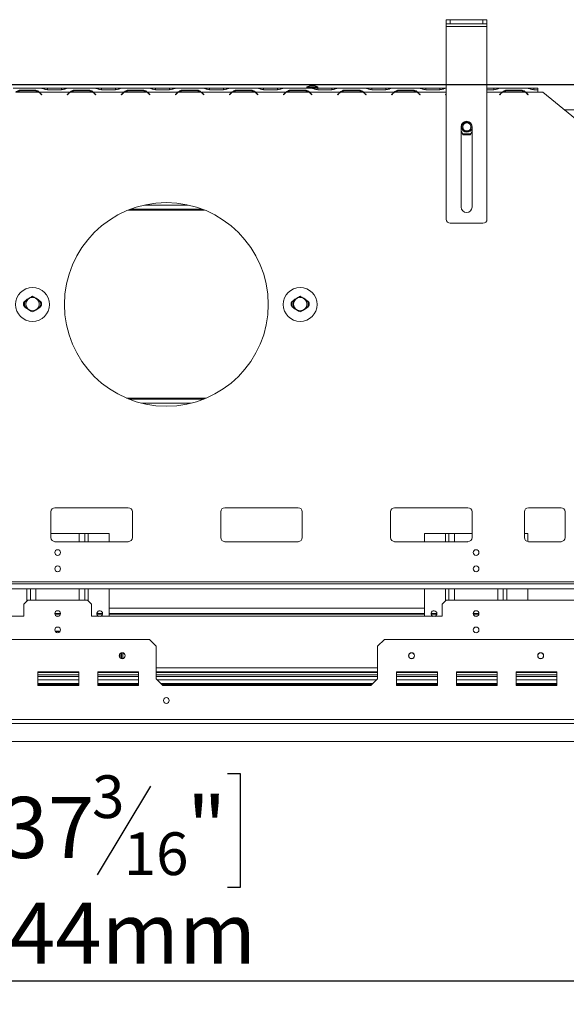
# Model space of a CAD drawing. Units: millimetres. Extents: x 4 to 271, y 3 to 206.
# Drawn here: x 107 to 131, y 32 to 75 of the extents above; entities that cross this region are included whole.
import ezdxf

# ---------------------------------------------------------------- set-up
doc = ezdxf.new("R2010")
doc.units = ezdxf.units.MM
doc.layers.add('FORMAT', color=7, linetype='Continuous')
doc.styles.add('SLDTEXTSTYLE1', font='TXT', dxfattribs={"width": 0.75})
doc.dimstyles.new('SLDDIMSTYLE0', dxfattribs={"dimtxt": 2.645833, "dimasz": 1.3, "dimexe": 0, "dimexo": 0.0625, "dimgap": 0.661458, "dimtad": 1, "dimdec": 0, "dimlfac": 17, "dimrnd": 1e-09, "dimzin": 12, "dimdsep": 46, "dimtxsty": 'SLDTEXTSTYLE1', "dimsah": 1, "dimcen": 0.09, "dimadec": 0, "dimazin": 3, "dimtfac": 1, "dimtdec": 0, "dimtofl": 0, "dimtmove": 0, "dimatfit": 3, "dimfxl": 0, "dimfrac": 2, "dimtolj": 1, "dimtzin": 12, "dimarcsym": 0})
doc.dimstyles.new('SLDDIMSTYLE2', dxfattribs={"dimtxt": 2.645833, "dimasz": 1.3, "dimexe": 0, "dimexo": 0.0625, "dimgap": 0.661458, "dimtad": 1, "dimdec": 0, "dimlfac": 17, "dimrnd": 1e-09, "dimzin": 12, "dimdsep": 46, "dimtxsty": 'SLDTEXTSTYLE1', "dimsah": 1, "dimcen": 0.09, "dimadec": 0, "dimazin": 3, "dimtfac": 1, "dimtofl": 0, "dimtmove": 0, "dimatfit": 3, "dimfxl": 0, "dimfrac": 2, "dimtolj": 1, "dimtzin": 12, "dimarcsym": 0})

# ---------------------------------------------------------------- blocks, each defined once
blk = doc.blocks.new('_D_9')
at = {"layer": 'FORMAT', "color": 7}
for p, q in [((132.8, 71.943), (13.037, 71.943)), ((14.037, 71.943), (14.037, 43.49)), ((5.034, 62.941), (5.034, 63.478)), ((5.034, 63.478), (9.972, 63.478)), ((9.972, 63.478), (9.972, 62.941)), ((5.579, 59.596), (9.427, 57.287)), ((5.034, 52.492), (5.034, 51.956)), ((9.972, 51.956), (9.972, 52.492)), ((5.034, 51.956), (9.972, 51.956)), ((32.859, 43.49), (13.037, 43.49))]:
    blk.add_line(p, q, dxfattribs=at)
for points in [[(14.037, 71.943), (13.787, 70.643), (14.287, 70.643)], [(14.037, 43.49), (14.287, 44.79), (13.787, 44.79)]]:
    blk.add_solid(points, dxfattribs=at)
at = {"layer": 'FORMAT', "color": 7, "attachment_point": 1, "rotation": 90, "style": 'SLDTEXTSTYLE1'}
for s, insert, char_height in [('484mm', (10.626, 51.477), 2.6458), ('"', (6.051, 61.178), 2.646), ('16', (7.585, 58.441), 1.8521), ('1', (5.116, 57.073), 1.852), ('19', (6.051, 53.163), 2.6458)]:
    blk.add_mtext(s, dxfattribs=dict(at, insert=insert, char_height=char_height))
blk = doc.blocks.new('_D_11')
at = {"layer": 'FORMAT'}
for p, q in [((83.859, 61.443), (83.859, 32.103)), ((139.4, 42.49), (139.4, 32.103)), ((105.476, 42.106), (104.939, 42.106)), ((104.939, 42.106), (104.939, 37.167)), ((115.925, 42.106), (116.461, 42.106)), ((116.461, 42.106), (116.461, 37.167)), ((112.579, 41.561), (110.27, 37.712)), ((104.939, 37.167), (105.476, 37.167)), ((116.461, 37.167), (115.925, 37.167)), ((139.4, 33.103), (83.859, 33.103))]:
    blk.add_line(p, q, dxfattribs=at)
for points in [[(83.859, 33.103), (85.159, 32.853), (85.159, 33.353)], [(139.4, 33.103), (138.1, 33.353), (138.1, 32.853)]]:
    blk.add_solid(points, dxfattribs=at)
at = {"layer": 'FORMAT', "attachment_point": 1, "style": 'SLDTEXTSTYLE1'}
for s, insert, char_height in [('3', (110.056, 42.024), 1.852), ('37', (106.146, 41.088), 2.6458), ('"', (114.162, 41.088), 2.646), ('16', (111.425, 39.554), 1.8521), ('944mm', (104.461, 36.513), 2.6458)]:
    blk.add_mtext(s, dxfattribs=dict(at, insert=insert, char_height=char_height))

msp = doc.modelspace()

# ---------------------------------------------------------------- linework, layer by layer
at = {"color": 7, "linetype": 'Continuous', "lineweight": 15}
for p, q in [((125.388, 74.59), (125.388, 74.767)), ((125.388, 74.767), (125.565, 74.767)), ((125.565, 74.767), (125.565, 74.59)), ((125.565, 74.767), (126.977, 74.767)), ((126.977, 74.59), (126.977, 74.767)), ((126.977, 74.767), (127.153, 74.767)), ((127.153, 74.767), (127.153, 74.59)), ((125.565, 74.59), (125.388, 74.59)), ((125.388, 74.473), (125.388, 74.59)), ((125.388, 74.473), (127.153, 74.473)), ((125.388, 66.12), (125.388, 74.473)), ((125.565, 74.59), (126.977, 74.59)), ((127.153, 74.59), (126.977, 74.59)), ((127.153, 74.473), (127.153, 74.59)), ((127.153, 66.12), (127.153, 74.473)), ((106.646, 71.796), (107.869, 71.796)), ((106.957, 71.714), (107.563, 71.714)), ((106.957, 71.678), (106.957, 71.714)), ((107.563, 71.678), (106.957, 71.678)), ((107.563, 71.678), (107.563, 71.714)), ((107.874, 71.796), (107.869, 71.796)), ((107.869, 71.796), (107.883, 71.796)), ((107.883, 71.796), (107.886, 71.796)), ((107.886, 71.796), (108.124, 71.796)), ((108.124, 71.796), (108.73, 71.796)), ((108.73, 71.734), (108.124, 71.734)), ((108.73, 71.796), (108.969, 71.796)), ((108.969, 71.796), (108.972, 71.796)), ((108.972, 71.796), (108.985, 71.796)), ((108.985, 71.796), (108.98, 71.796)), ((108.985, 71.796), (110.209, 71.796)), ((109.296, 71.714), (109.903, 71.714)), ((109.296, 71.678), (109.296, 71.714)), ((109.903, 71.678), (109.296, 71.678)), ((109.903, 71.678), (109.903, 71.714)), ((110.214, 71.796), (110.209, 71.796)), ((110.209, 71.796), (110.222, 71.796)), ((110.222, 71.796), (110.225, 71.796)), ((110.225, 71.796), (110.464, 71.796)), ((110.464, 71.796), (111.07, 71.796)), ((111.07, 71.734), (110.464, 71.734)), ((111.07, 71.796), (111.309, 71.796)), ((111.309, 71.796), (111.312, 71.796)), ((111.312, 71.796), (111.325, 71.796)), ((111.325, 71.796), (111.32, 71.796)), ((111.325, 71.796), (112.549, 71.796)), ((111.636, 71.714), (112.243, 71.714)), ((111.636, 71.678), (111.636, 71.714)), ((112.243, 71.678), (111.636, 71.678)), ((112.243, 71.678), (112.243, 71.714)), ((112.554, 71.796), (112.549, 71.796)), ((112.549, 71.796), (112.562, 71.796)), ((112.562, 71.796), (112.565, 71.796)), ((112.565, 71.796), (112.804, 71.796)), ((112.804, 71.796), (113.41, 71.796)), ((113.41, 71.734), (112.804, 71.734)), ((113.41, 71.796), (113.648, 71.796)), ((113.648, 71.796), (113.651, 71.796)), ((113.651, 71.796), (113.665, 71.796)), ((113.665, 71.796), (113.66, 71.796)), ((113.665, 71.796), (114.888, 71.796)), ((113.976, 71.714), (114.583, 71.714)), ((113.976, 71.678), (113.976, 71.714)), ((114.583, 71.678), (113.976, 71.678)), ((114.583, 71.678), (114.583, 71.714)), ((114.894, 71.796), (114.888, 71.796)), ((114.888, 71.796), (114.902, 71.796)), ((114.902, 71.796), (114.905, 71.796)), ((114.905, 71.796), (115.143, 71.796)), ((115.143, 71.796), (115.75, 71.796)), ((115.75, 71.734), (115.143, 71.734)), ((115.75, 71.796), (115.988, 71.796)), ((115.988, 71.796), (115.991, 71.796)), ((115.991, 71.796), (116.005, 71.796)), ((116.005, 71.796), (116, 71.796)), ((116.005, 71.796), (117.228, 71.796)), ((116.316, 71.714), (116.922, 71.714)), ((116.316, 71.678), (116.316, 71.714)), ((116.922, 71.678), (116.316, 71.678)), ((116.922, 71.678), (116.922, 71.714)), ((117.234, 71.796), (117.228, 71.796)), ((117.228, 71.796), (117.242, 71.796)), ((117.242, 71.796), (117.245, 71.796)), ((117.245, 71.796), (117.483, 71.796)), ((117.483, 71.796), (118.09, 71.796)), ((118.09, 71.734), (117.483, 71.734)), ((118.09, 71.796), (118.328, 71.796)), ((118.328, 71.796), (118.331, 71.796)), ((118.331, 71.796), (118.345, 71.796)), ((118.345, 71.796), (118.339, 71.796)), ((118.345, 71.796), (119.568, 71.796)), ((118.656, 71.714), (119.262, 71.714)), ((118.656, 71.678), (118.656, 71.714)), ((119.262, 71.678), (118.656, 71.678)), ((119.262, 71.678), (119.262, 71.714)), ((119.36, 71.858), (119.36, 71.826)), ((119.505, 71.858), (119.36, 71.858)), ((119.505, 71.826), (119.36, 71.826)), ((119.474, 71.826), (119.474, 71.796)), ((119.828, 71.858), (119.505, 71.858)), ((119.828, 71.826), (119.505, 71.826)), ((119.563, 71.92), (119.512, 71.92)), ((119.677, 71.92), (119.563, 71.92)), ((119.573, 71.796), (119.568, 71.796)), ((119.568, 71.796), (119.582, 71.796)), ((119.582, 71.796), (119.585, 71.796)), ((119.585, 71.796), (119.823, 71.796)), ((119.715, 71.796), (119.715, 71.826)), ((119.823, 71.796), (120.43, 71.796)), ((120.43, 71.734), (119.823, 71.734)), ((119.828, 71.826), (119.828, 71.858)), ((120.43, 71.796), (120.668, 71.796)), ((120.668, 71.796), (120.671, 71.796)), ((120.671, 71.796), (120.685, 71.796)), ((120.685, 71.796), (120.679, 71.796)), ((120.685, 71.796), (121.908, 71.796)), ((120.996, 71.714), (121.602, 71.714)), ((120.996, 71.678), (120.996, 71.714)), ((121.602, 71.678), (120.996, 71.678)), ((121.602, 71.678), (121.602, 71.714)), ((121.913, 71.796), (121.908, 71.796)), ((121.908, 71.796), (121.922, 71.796)), ((121.922, 71.796), (121.925, 71.796)), ((121.925, 71.796), (122.163, 71.796)), ((122.163, 71.796), (122.769, 71.796)), ((122.769, 71.734), (122.163, 71.734)), ((122.769, 71.796), (123.008, 71.796)), ((123.008, 71.796), (123.011, 71.796)), ((123.011, 71.796), (123.024, 71.796)), ((123.024, 71.796), (123.019, 71.796)), ((123.024, 71.796), (124.248, 71.796)), ((123.335, 71.714), (123.942, 71.714)), ((123.335, 71.678), (123.335, 71.714)), ((123.942, 71.678), (123.335, 71.678)), ((123.942, 71.678), (123.942, 71.714)), ((124.253, 71.796), (124.248, 71.796)), ((124.248, 71.796), (124.261, 71.796)), ((124.261, 71.796), (124.264, 71.796)), ((124.264, 71.796), (124.503, 71.796)), ((124.503, 71.796), (125.109, 71.796)), ((125.109, 71.734), (124.503, 71.734)), ((125.109, 71.796), (125.348, 71.796)), ((125.348, 71.796), (125.351, 71.796)), ((125.351, 71.796), (125.364, 71.796)), ((125.364, 71.796), (125.359, 71.796)), ((125.364, 71.796), (125.388, 71.796)), ((127.153, 71.796), (127.449, 71.796)), ((127.449, 71.734), (127.153, 71.734)), ((127.449, 71.796), (127.687, 71.796)), ((127.687, 71.796), (127.69, 71.796)), ((127.69, 71.796), (127.704, 71.796)), ((127.704, 71.796), (127.699, 71.796)), ((127.704, 71.796), (128.927, 71.796)), ((128.015, 71.714), (128.622, 71.714)), ((128.015, 71.678), (128.015, 71.714)), ((128.622, 71.678), (128.015, 71.678)), ((128.622, 71.678), (128.622, 71.714)), ((128.933, 71.796), (128.927, 71.796)), ((128.927, 71.796), (128.941, 71.796)), ((128.941, 71.796), (128.944, 71.796)), ((128.944, 71.796), (129.182, 71.796)), ((129.182, 71.796), (129.359, 71.796)), ((129.359, 71.734), (129.182, 71.734)), ((129.359, 71.796), (129.359, 71.734)), ((129.359, 71.62), (129.359, 71.734)), ((106.765, 71.62), (107.755, 71.62)), ((107.775, 71.62), (109.085, 71.62)), ((107.869, 71.514), (107.804, 71.579)), ((107.813, 71.587), (107.877, 71.522)), ((107.877, 71.522), (107.869, 71.514)), ((108.982, 71.522), (109.047, 71.587)), ((108.99, 71.514), (108.982, 71.522)), ((109.055, 71.579), (108.99, 71.514)), ((109.085, 71.62), (109.146, 71.642)), ((109.105, 71.62), (110.094, 71.62)), ((110.115, 71.62), (111.424, 71.62)), ((110.209, 71.514), (110.144, 71.579)), ((110.153, 71.587), (110.217, 71.522)), ((110.217, 71.522), (110.209, 71.514)), ((111.322, 71.522), (111.387, 71.587)), ((111.33, 71.514), (111.322, 71.522)), ((111.395, 71.579), (111.33, 71.514)), ((111.424, 71.62), (111.486, 71.642)), ((111.445, 71.62), (112.434, 71.62)), ((112.455, 71.62), (113.764, 71.62)), ((112.549, 71.514), (112.484, 71.579)), ((112.492, 71.587), (112.557, 71.522)), ((112.557, 71.522), (112.549, 71.514)), ((113.662, 71.522), (113.726, 71.587)), ((113.67, 71.514), (113.662, 71.522)), ((113.735, 71.579), (113.67, 71.514)), ((113.764, 71.62), (113.826, 71.642)), ((113.785, 71.62), (114.774, 71.62)), ((114.794, 71.62), (116.104, 71.62)), ((114.889, 71.514), (114.824, 71.579)), ((114.832, 71.587), (114.897, 71.522)), ((114.897, 71.522), (114.889, 71.514)), ((116.002, 71.522), (116.066, 71.587)), ((116.01, 71.514), (116.002, 71.522)), ((116.075, 71.579), (116.01, 71.514)), ((116.104, 71.62), (116.166, 71.642)), ((116.124, 71.62), (117.114, 71.62)), ((117.134, 71.62), (118.444, 71.62)), ((117.229, 71.514), (117.164, 71.579)), ((117.172, 71.587), (117.237, 71.522)), ((117.237, 71.522), (117.229, 71.514)), ((118.341, 71.522), (118.406, 71.587)), ((118.35, 71.514), (118.341, 71.522)), ((118.414, 71.579), (118.35, 71.514)), ((118.444, 71.62), (118.506, 71.642)), ((118.464, 71.62), (119.454, 71.62)), ((119.474, 71.62), (120.784, 71.62)), ((119.568, 71.514), (119.504, 71.579)), ((119.512, 71.587), (119.577, 71.522)), ((119.577, 71.522), (119.568, 71.514)), ((120.681, 71.522), (120.746, 71.587)), ((120.69, 71.514), (120.681, 71.522)), ((120.754, 71.579), (120.69, 71.514)), ((120.784, 71.62), (120.845, 71.642)), ((120.804, 71.62), (121.794, 71.62)), ((121.814, 71.62), (123.124, 71.62)), ((121.908, 71.514), (121.843, 71.579)), ((121.852, 71.587), (121.917, 71.522)), ((121.917, 71.522), (121.908, 71.514)), ((123.021, 71.522), (123.086, 71.587)), ((123.029, 71.514), (123.021, 71.522)), ((123.094, 71.579), (123.029, 71.514)), ((123.124, 71.62), (123.185, 71.642)), ((123.144, 71.62), (124.134, 71.62)), ((124.248, 71.514), (124.183, 71.579)), ((124.192, 71.587), (124.256, 71.522)), ((124.256, 71.522), (124.248, 71.514)), ((125.361, 71.522), (125.388, 71.549)), ((125.369, 71.514), (125.361, 71.522)), ((125.388, 71.533), (125.369, 71.514)), ((127.701, 71.522), (127.766, 71.587)), ((127.709, 71.514), (127.701, 71.522)), ((127.774, 71.579), (127.709, 71.514)), ((127.803, 71.62), (127.865, 71.642)), ((127.824, 71.62), (128.813, 71.62)), ((128.833, 71.62), (129.359, 71.62)), ((128.928, 71.514), (128.863, 71.579)), ((128.871, 71.587), (128.936, 71.522)), ((128.936, 71.522), (128.928, 71.514)), ((129.359, 71.62), (129.565, 71.62)), ((132.3, 69.384), (129.565, 71.62)), ((133.488, 70.855), (130.501, 70.855)), ((126.035, 66.649), (126.035, 70.131)), ((126.403, 70.314), (126.159, 70.314)), ((126.172, 70.309), (126.181, 70.314)), ((126.5, 70.184), (126.444, 70.281)), ((126.506, 70.131), (126.506, 66.649)), ((126.035, 69.957), (126.111, 69.826)), ((126.035, 69.918), (126.116, 69.778)), ((126.111, 69.826), (126.451, 69.826)), ((126.116, 69.778), (126.425, 69.778)), ((126.425, 69.778), (126.506, 69.918)), ((126.451, 69.826), (126.506, 69.921)), ((111.726, 66.561), (114.816, 66.561)), ((112.323, 66.737), (114.218, 66.737)), ((125.565, 65.943), (126.977, 65.943)), ((114.892, 58.326), (111.649, 58.326)), ((114.343, 58.149), (112.198, 58.149)), ((108.271, 52.326), (108.271, 53.443)), ((108.447, 53.62), (111.624, 53.62)), ((111.8, 53.443), (111.8, 52.326)), ((115.624, 52.326), (115.624, 53.443)), ((115.8, 53.62), (118.977, 53.62)), ((119.153, 53.443), (119.153, 52.326)), ((122.977, 52.326), (122.977, 53.443)), ((123.153, 53.62), (126.329, 53.62)), ((126.506, 53.443), (126.506, 52.326)), ((128.771, 52.326), (128.771, 53.443)), ((128.947, 53.62), (130.359, 53.62)), ((130.535, 53.443), (130.535, 52.326)), ((109.503, 52.502), (108.271, 52.502)), ((109.741, 52.502), (109.503, 52.502)), ((109.741, 52.149), (109.741, 52.502)), ((109.891, 52.502), (109.741, 52.502)), ((110.8, 52.502), (109.891, 52.502)), ((110.8, 52.149), (110.8, 52.502)), ((124.447, 52.149), (124.447, 52.502)), ((125.356, 52.502), (124.447, 52.502)), ((125.506, 52.502), (125.356, 52.502)), ((125.506, 52.149), (125.506, 52.502)), ((125.744, 52.502), (125.506, 52.502)), ((126.506, 52.502), (125.744, 52.502)), ((128.918, 52.502), (128.771, 52.502)), ((128.918, 52.152), (128.918, 52.502)), ((111.624, 52.149), (108.447, 52.149)), ((118.977, 52.149), (115.8, 52.149)), ((126.329, 52.149), (123.153, 52.149)), ((130.359, 52.149), (128.947, 52.149)), ((132.006, 50.408), (35.712, 50.408)), ((132.3, 50.109), (35.418, 50.109)), ((35.418, 50.099), (132.3, 50.099)), ((132.006, 50.325), (35.712, 50.325)), ((107.388, 49.62), (107.388, 50.099)), ((109.741, 49.62), (109.741, 50.099)), ((110.8, 48.914), (110.8, 50.099)), ((124.447, 48.914), (124.447, 50.099)), ((125.506, 49.62), (125.506, 50.099)), ((127.859, 49.62), (127.859, 50.099)), ((128.918, 49.62), (128.918, 50.099)), ((107.271, 49.62), (107.094, 49.443)), ((109.859, 49.62), (107.271, 49.62)), ((110.035, 49.443), (109.859, 49.62)), ((125.388, 49.62), (125.212, 49.443)), ((132.418, 49.62), (125.388, 49.62)), ((107.094, 49.443), (107.094, 48.914)), ((110.035, 49.443), (110.035, 48.914)), ((125.212, 49.443), (125.212, 48.914)), ((107.094, 48.914), (85.329, 48.914)), ((108.688, 49.031), (108.441, 49.031)), ((108.685, 49.002), (108.445, 49.002)), ((108.602, 48.914), (108.527, 48.914)), ((125.212, 48.914), (110.035, 48.914)), ((110.512, 49.031), (110.265, 49.031)), ((110.508, 49.002), (110.268, 49.002)), ((124.447, 49.031), (110.8, 49.031)), ((124.447, 49.002), (110.8, 49.002)), ((124.982, 49.031), (124.735, 49.031)), ((124.979, 49.002), (124.739, 49.002)), ((126.806, 49.031), (126.559, 49.031)), ((126.802, 49.002), (126.562, 49.002)), ((126.72, 48.914), (126.645, 48.914)), ((108.451, 48.278), (108.679, 48.278)), ((108.46, 48.261), (108.67, 48.261)), ((108.461, 48.258), (108.668, 48.258)), ((104.594, 47.914), (112.535, 47.914)), ((112.829, 47.62), (112.535, 47.914)), ((122.712, 47.914), (122.418, 47.62)), ((122.712, 47.914), (133.624, 47.914)), ((112.829, 47.62), (112.829, 46.208)), ((122.418, 46.208), (122.418, 47.62)), ((111.271, 47.294), (111.271, 47.121)), ((111.397, 47.326), (111.321, 47.326)), ((111.329, 47.326), (111.329, 47.088)), ((111.388, 47.326), (111.388, 47.088)), ((123.926, 47.326), (123.851, 47.326)), ((129.439, 47.326), (129.514, 47.326)), ((109.477, 46.502), (107.712, 46.502)), ((107.712, 46.502), (107.712, 45.914)), ((109.477, 46.473), (107.712, 46.473)), ((109.477, 46.384), (107.712, 46.384)), ((109.477, 45.914), (109.477, 46.502)), ((112.065, 46.502), (110.3, 46.502)), ((110.3, 46.502), (110.3, 45.914)), ((112.065, 46.473), (110.3, 46.473)), ((112.065, 46.384), (110.3, 46.384)), ((112.065, 45.914), (112.065, 46.502)), ((122.418, 46.502), (112.829, 46.502)), ((122.418, 46.473), (112.829, 46.473)), ((122.418, 46.384), (112.829, 46.384)), ((113.124, 45.914), (112.829, 46.208)), ((122.418, 46.208), (122.124, 45.914)), ((125.006, 46.502), (123.241, 46.502)), ((123.241, 46.502), (123.241, 45.914)), ((125.006, 46.473), (123.241, 46.473)), ((125.006, 46.384), (123.241, 46.384)), ((125.006, 45.914), (125.006, 46.502)), ((127.594, 46.502), (125.829, 46.502)), ((125.829, 46.502), (125.829, 45.914)), ((127.594, 46.473), (125.829, 46.473)), ((127.594, 46.384), (125.829, 46.384)), ((127.594, 45.914), (127.594, 46.502)), ((130.182, 46.502), (128.418, 46.502)), ((128.418, 46.502), (128.418, 45.914)), ((130.182, 46.473), (128.418, 46.473)), ((130.182, 46.384), (128.418, 46.384)), ((130.182, 45.914), (130.182, 46.502)), ((109.477, 46.002), (107.712, 46.002)), ((107.712, 45.967), (109.477, 45.967)), ((107.712, 45.914), (109.477, 45.914)), ((112.065, 46.002), (110.3, 46.002)), ((110.3, 45.967), (112.065, 45.967)), ((110.3, 45.914), (112.065, 45.914)), ((122.212, 46.002), (113.035, 46.002)), ((113.071, 45.967), (122.177, 45.967)), ((113.124, 45.914), (122.124, 45.914)), ((114.006, 46.002), (114.006, 45.967)), ((125.006, 46.002), (123.241, 46.002)), ((123.241, 45.967), (125.006, 45.967)), ((123.241, 45.914), (125.006, 45.914)), ((127.594, 46.002), (125.829, 46.002)), ((125.829, 45.967), (127.594, 45.967)), ((125.829, 45.914), (127.594, 45.914)), ((130.182, 46.002), (128.418, 46.002)), ((128.418, 45.967), (130.182, 45.967)), ((128.418, 45.914), (130.182, 45.914)), ((134.977, 44.443), (32.741, 44.443)), ((134.977, 44.267), (32.741, 44.267)), ((33.859, 43.49), (139.4, 43.49))]:
    msp.add_line(p, q, dxfattribs=at)
at = {"color": 8, "linetype": 'Continuous', "lineweight": 15}
for p, q in [((108.124, 71.734), (108.124, 71.796)), ((108.73, 71.734), (108.73, 71.796)), ((110.464, 71.734), (110.464, 71.796)), ((111.07, 71.734), (111.07, 71.796)), ((112.804, 71.734), (112.804, 71.796)), ((113.41, 71.734), (113.41, 71.796)), ((115.143, 71.734), (115.143, 71.796)), ((115.75, 71.734), (115.75, 71.796)), ((117.483, 71.734), (117.483, 71.796)), ((118.09, 71.734), (118.09, 71.796)), ((119.823, 71.734), (119.823, 71.796)), ((120.43, 71.734), (120.43, 71.796)), ((122.163, 71.734), (122.163, 71.796)), ((122.769, 71.734), (122.769, 71.796)), ((124.503, 71.734), (124.503, 71.796)), ((125.109, 71.734), (125.109, 71.796)), ((127.449, 71.734), (127.449, 71.796)), ((129.182, 71.796), (129.182, 71.734)), ((124.154, 71.62), (125.388, 71.62)), ((127.153, 71.62), (127.803, 71.62)), ((111.614, 66.518), (114.927, 66.518)), ((114.998, 58.369), (111.543, 58.369)), ((109.503, 52.149), (109.503, 52.502)), ((109.891, 52.149), (109.891, 52.502)), ((125.356, 52.149), (125.356, 52.502)), ((125.744, 52.149), (125.744, 52.502)), ((107.238, 49.587), (107.238, 50.099)), ((107.627, 49.62), (107.627, 50.099)), ((109.503, 49.62), (109.503, 50.099)), ((109.891, 49.587), (109.891, 50.099)), ((125.356, 49.587), (125.356, 50.099)), ((125.744, 49.62), (125.744, 50.099)), ((127.621, 49.62), (127.621, 50.099)), ((128.009, 49.62), (128.009, 50.099)), ((110.8, 49.267), (124.447, 49.267)), ((122.418, 46.678), (112.829, 46.678)), ((109.477, 46.311), (107.712, 46.311)), ((109.477, 46.164), (107.712, 46.164)), ((112.065, 46.311), (110.3, 46.311)), ((112.065, 46.164), (110.3, 46.164)), ((122.418, 46.311), (112.829, 46.311)), ((122.374, 46.164), (112.874, 46.164)), ((125.006, 46.311), (123.241, 46.311)), ((125.006, 46.164), (123.241, 46.164)), ((127.594, 46.311), (125.829, 46.311)), ((127.594, 46.164), (125.829, 46.164)), ((130.182, 46.311), (128.418, 46.311)), ((130.182, 46.164), (128.418, 46.164))]:
    msp.add_line(p, q, dxfattribs=at)
at = {"color": 8, "linetype": 'Continuous', "lineweight": 15, "flags": 128}
for points in [[(126.091, 69.822), (126.137, 69.797), (126.19, 69.778)], [(126.371, 69.778), (126.397, 69.786), (126.44, 69.805)]]:
    msp.add_lwpolyline(points, dxfattribs=at)
at = {"color": 7, "linetype": 'Continuous', "lineweight": 15}
for centre, radius in [((126.281, 70.12), 0.176), ((113.271, 62.428), 4.412), ((107.477, 62.428), 0.735), ((119.065, 62.428), 0.735), ((107.477, 62.443), 0.29), ((119.065, 62.443), 0.29), ((108.565, 51.678), 0.124), ((126.682, 51.678), 0.124), ((108.565, 50.973), 0.124), ((126.682, 50.973), 0.124), ((108.565, 49.031), 0.124), ((126.682, 49.031), 0.124), ((108.565, 48.326), 0.124), ((126.682, 48.326), 0.124), ((111.359, 47.208), 0.129), ((111.359, 47.208), 0.124), ((123.888, 47.208), 0.129), ((123.888, 47.208), 0.124), ((129.477, 47.208), 0.129), ((129.477, 47.208), 0.124), ((113.271, 45.267), 0.124)]:
    msp.add_circle(centre, radius, dxfattribs=at)
for centre, radius, start, end in [((106.957, 71.337), 0.341, 90, 124.1484), ((107.563, 71.337), 0.341, 55.8516, 90), ((109.296, 71.337), 0.341, 90, 124.1484), ((109.903, 71.337), 0.341, 55.8516, 90), ((111.636, 71.337), 0.341, 90, 124.1484), ((112.243, 71.337), 0.341, 55.8516, 90), ((113.976, 71.337), 0.341, 90, 124.1484), ((114.583, 71.337), 0.341, 55.8516, 90), ((116.316, 71.337), 0.341, 90, 124.1484), ((116.922, 71.337), 0.341, 55.8516, 90), ((118.656, 71.337), 0.341, 90, 124.1484), ((119.262, 71.337), 0.341, 55.8516, 90), ((119.688, 71.27), 0.673, 105.2035, 119.1645), ((119.5, 71.27), 0.673, 60.8355, 74.7965), ((120.996, 71.337), 0.341, 90, 124.1484), ((121.602, 71.337), 0.341, 55.8516, 90), ((123.335, 71.337), 0.341, 90, 124.1484), ((123.942, 71.337), 0.341, 55.8516, 90), ((128.015, 71.337), 0.341, 90, 124.1484), ((128.622, 71.337), 0.341, 55.8516, 90), ((107.563, 71.337), 0.341, 45, 55.8516), ((107.563, 71.337), 0.353, 45, 53.1301), ((109.296, 71.337), 0.353, 126.8699, 135), ((109.296, 71.337), 0.341, 124.1484, 135), ((109.903, 71.337), 0.341, 45, 55.8516), ((109.903, 71.337), 0.353, 45, 53.1301), ((111.636, 71.337), 0.353, 126.8699, 135), ((111.636, 71.337), 0.341, 124.1484, 135), ((112.243, 71.337), 0.341, 45, 55.8516), ((112.243, 71.337), 0.353, 45, 53.1301), ((113.976, 71.337), 0.353, 126.8699, 135), ((113.976, 71.337), 0.341, 124.1484, 135), ((114.583, 71.337), 0.341, 45, 55.8516), ((114.583, 71.337), 0.353, 45, 53.1301), ((116.316, 71.337), 0.353, 126.8699, 135), ((116.316, 71.337), 0.341, 124.1484, 135), ((116.922, 71.337), 0.341, 45, 55.8516), ((116.922, 71.337), 0.353, 45, 53.1301), ((118.656, 71.337), 0.353, 126.8699, 135), ((118.656, 71.337), 0.341, 124.1484, 135), ((119.262, 71.337), 0.341, 45, 55.8516), ((119.262, 71.337), 0.353, 45, 53.1301), ((120.996, 71.337), 0.353, 126.8699, 135), ((120.996, 71.337), 0.341, 124.1484, 135), ((121.602, 71.337), 0.341, 45, 55.8516), ((121.602, 71.337), 0.353, 45, 53.1301), ((123.335, 71.337), 0.353, 126.8699, 135), ((123.335, 71.337), 0.341, 124.1484, 135), ((123.942, 71.337), 0.341, 45, 55.8516), ((123.942, 71.337), 0.353, 45, 53.1301), ((128.015, 71.337), 0.353, 126.8699, 135), ((128.015, 71.337), 0.341, 124.1484, 135), ((128.622, 71.337), 0.341, 45, 55.8516), ((128.622, 71.337), 0.353, 45, 53.1301), ((126.271, 70.131), 0.235, 0, 180), ((126.281, 70.12), 0.229, 20.4739, 348.8812), ((126.281, 70.12), 0.218, 120, 62.8456), ((126.271, 66.649), 0.235, 180, 0), ((125.565, 66.12), 0.176, 180, 270), ((126.977, 66.12), 0.176, 270, 0), ((107.271, 62.443), 0.185, 118.4369, 241.5631), ((107.477, 62.443), 0.353, 155.8615, 204.1385), ((107.682, 62.443), 0.185, 298.4369, 61.5631), ((107.477, 62.443), 0.353, 335.8615, 24.1385), ((118.859, 62.443), 0.185, 118.4369, 241.5631), ((119.065, 62.443), 0.353, 155.8615, 204.1385), ((119.271, 62.443), 0.185, 298.4369, 61.5631), ((119.065, 62.443), 0.353, 335.8615, 24.1385), ((108.447, 53.443), 0.176, 90, 180), ((111.624, 53.443), 0.176, 0, 90), ((115.8, 53.443), 0.176, 90, 180), ((118.977, 53.443), 0.176, 0, 90), ((123.153, 53.443), 0.176, 90, 180), ((126.329, 53.443), 0.176, 0, 90), ((128.947, 53.443), 0.176, 90, 180), ((130.359, 53.443), 0.176, 0, 90), ((108.447, 52.326), 0.176, 180, 270), ((111.624, 52.326), 0.176, 270, 0), ((115.8, 52.326), 0.176, 180, 270), ((118.977, 52.326), 0.176, 270, 0), ((123.153, 52.326), 0.176, 180, 270), ((126.329, 52.326), 0.176, 270, 0), ((128.947, 52.326), 0.176, 180, 270), ((130.359, 52.326), 0.176, 270, 0), ((110.388, 49.031), 0.124, 0, 252.2472), ((124.859, 49.031), 0.124, 0, 252.2472), ((110.388, 49.031), 0.124, 287.7528, 0), ((124.859, 49.031), 0.124, 287.7528, 0)]:
    msp.add_arc(centre, radius, start, end, dxfattribs=at)
for points, knots in [([(106.745, 71.62), (106.775, 71.646), (106.819, 71.686), (106.895, 71.709), (106.935, 71.712), (106.957, 71.714)], [0, 0, 0, 0, 0.499168, 0.733042, 1, 1, 1, 1]), ([(107.563, 71.714), (107.603, 71.71), (107.662, 71.704), (107.729, 71.662), (107.759, 71.635), (107.775, 71.62)], [0, 0, 0, 0, 0.498608, 0.721738, 1, 1, 1, 1]), ([(108.124, 71.734), (108.096, 71.737), (108.047, 71.742), (107.978, 71.762), (107.922, 71.787), (107.89, 71.793), (107.874, 71.796)], [0, 0, 0, 0, 0.277105, 0.498072, 0.741038, 1, 1, 1, 1]), ([(108.98, 71.796), (108.961, 71.793), (108.929, 71.787), (108.871, 71.761), (108.805, 71.739), (108.755, 71.736), (108.73, 71.734)], [0, 0, 0, 0, 0.286689, 0.498949, 0.753974, 1, 1, 1, 1]), ([(109.085, 71.62), (109.115, 71.646), (109.159, 71.686), (109.235, 71.709), (109.275, 71.712), (109.296, 71.714)], [0, 0, 0, 0, 0.499168, 0.733042, 1, 1, 1, 1]), ([(109.903, 71.714), (109.943, 71.71), (110.001, 71.704), (110.069, 71.662), (110.098, 71.635), (110.115, 71.62)], [0, 0, 0, 0, 0.498608, 0.721738, 1, 1, 1, 1]), ([(110.464, 71.734), (110.436, 71.737), (110.387, 71.742), (110.318, 71.762), (110.261, 71.787), (110.23, 71.793), (110.214, 71.796)], [0, 0, 0, 0, 0.277105, 0.498072, 0.741038, 1, 1, 1, 1]), ([(111.32, 71.796), (111.301, 71.793), (111.269, 71.787), (111.211, 71.761), (111.145, 71.739), (111.095, 71.736), (111.07, 71.734)], [0, 0, 0, 0, 0.286689, 0.498949, 0.753974, 1, 1, 1, 1]), ([(111.424, 71.62), (111.455, 71.646), (111.499, 71.686), (111.575, 71.709), (111.615, 71.712), (111.636, 71.714)], [0, 0, 0, 0, 0.499168, 0.733042, 1, 1, 1, 1]), ([(112.243, 71.714), (112.283, 71.71), (112.341, 71.704), (112.409, 71.662), (112.438, 71.635), (112.455, 71.62)], [0, 0, 0, 0, 0.498608, 0.721738, 1, 1, 1, 1]), ([(112.804, 71.734), (112.776, 71.737), (112.727, 71.742), (112.658, 71.762), (112.601, 71.787), (112.57, 71.793), (112.554, 71.796)], [0, 0, 0, 0, 0.277105, 0.498072, 0.741038, 1, 1, 1, 1]), ([(113.66, 71.796), (113.641, 71.793), (113.609, 71.787), (113.551, 71.761), (113.485, 71.739), (113.435, 71.736), (113.41, 71.734)], [0, 0, 0, 0, 0.286689, 0.498949, 0.753974, 1, 1, 1, 1]), ([(113.764, 71.62), (113.794, 71.646), (113.839, 71.686), (113.915, 71.709), (113.955, 71.712), (113.976, 71.714)], [0, 0, 0, 0, 0.499168, 0.733042, 1, 1, 1, 1]), ([(114.583, 71.714), (114.623, 71.71), (114.681, 71.704), (114.749, 71.662), (114.778, 71.635), (114.794, 71.62)], [0, 0, 0, 0, 0.498608, 0.721738, 1, 1, 1, 1]), ([(115.143, 71.734), (115.116, 71.737), (115.067, 71.742), (114.998, 71.762), (114.941, 71.787), (114.91, 71.793), (114.894, 71.796)], [0, 0, 0, 0, 0.2771052, 0.4980718, 0.7410385, 1, 1, 1, 1]), ([(116, 71.796), (115.981, 71.793), (115.949, 71.787), (115.89, 71.761), (115.825, 71.739), (115.775, 71.736), (115.75, 71.734)], [0, 0, 0, 0, 0.286689, 0.498949, 0.753974, 1, 1, 1, 1]), ([(116.104, 71.62), (116.134, 71.646), (116.178, 71.686), (116.255, 71.709), (116.295, 71.712), (116.316, 71.714)], [0, 0, 0, 0, 0.499168, 0.733042, 1, 1, 1, 1]), ([(116.922, 71.714), (116.963, 71.71), (117.021, 71.704), (117.089, 71.662), (117.118, 71.635), (117.134, 71.62)], [0, 0, 0, 0, 0.498608, 0.721738, 1, 1, 1, 1]), ([(117.483, 71.734), (117.456, 71.737), (117.406, 71.742), (117.338, 71.762), (117.281, 71.787), (117.25, 71.793), (117.234, 71.796)], [0, 0, 0, 0, 0.277105, 0.498072, 0.741038, 1, 1, 1, 1]), ([(118.339, 71.796), (118.321, 71.793), (118.288, 71.787), (118.23, 71.761), (118.164, 71.739), (118.114, 71.736), (118.09, 71.734)], [0, 0, 0, 0, 0.2866889, 0.4989492, 0.7539742, 1, 1, 1, 1]), ([(118.444, 71.62), (118.474, 71.646), (118.518, 71.686), (118.595, 71.709), (118.634, 71.712), (118.656, 71.714)], [0, 0, 0, 0, 0.499168, 0.733042, 1, 1, 1, 1]), ([(119.262, 71.714), (119.303, 71.71), (119.361, 71.704), (119.428, 71.662), (119.458, 71.635), (119.474, 71.62)], [0, 0, 0, 0, 0.498608, 0.721738, 1, 1, 1, 1]), ([(119.823, 71.734), (119.796, 71.737), (119.746, 71.742), (119.678, 71.762), (119.621, 71.787), (119.59, 71.793), (119.573, 71.796)], [0, 0, 0, 0, 0.277105, 0.498072, 0.741038, 1, 1, 1, 1]), ([(120.679, 71.796), (120.661, 71.793), (120.628, 71.787), (120.57, 71.761), (120.504, 71.739), (120.454, 71.736), (120.43, 71.734)], [0, 0, 0, 0, 0.286689, 0.498949, 0.753974, 1, 1, 1, 1]), ([(120.784, 71.62), (120.814, 71.646), (120.858, 71.686), (120.934, 71.709), (120.974, 71.712), (120.996, 71.714)], [0, 0, 0, 0, 0.499168, 0.733042, 1, 1, 1, 1]), ([(121.602, 71.714), (121.642, 71.71), (121.701, 71.704), (121.768, 71.662), (121.798, 71.635), (121.814, 71.62)], [0, 0, 0, 0, 0.498608, 0.721738, 1, 1, 1, 1]), ([(122.163, 71.734), (122.135, 71.737), (122.086, 71.742), (122.017, 71.762), (121.961, 71.787), (121.929, 71.793), (121.913, 71.796)], [0, 0, 0, 0, 0.277105, 0.498072, 0.741038, 1, 1, 1, 1]), ([(123.019, 71.796), (123, 71.793), (122.968, 71.787), (122.91, 71.761), (122.844, 71.739), (122.794, 71.736), (122.769, 71.734)], [0, 0, 0, 0, 0.286689, 0.498949, 0.753974, 1, 1, 1, 1]), ([(123.124, 71.62), (123.154, 71.646), (123.198, 71.686), (123.274, 71.709), (123.314, 71.712), (123.335, 71.714)], [0, 0, 0, 0, 0.499168, 0.733042, 1, 1, 1, 1]), ([(123.942, 71.714), (123.982, 71.71), (124.04, 71.704), (124.108, 71.662), (124.137, 71.635), (124.154, 71.62)], [0, 0, 0, 0, 0.498608, 0.721738, 1, 1, 1, 1]), ([(124.503, 71.734), (124.475, 71.737), (124.426, 71.742), (124.357, 71.762), (124.3, 71.787), (124.269, 71.793), (124.253, 71.796)], [0, 0, 0, 0, 0.277105, 0.498072, 0.741038, 1, 1, 1, 1]), ([(125.359, 71.796), (125.34, 71.793), (125.308, 71.787), (125.25, 71.761), (125.184, 71.739), (125.134, 71.736), (125.109, 71.734)], [0, 0, 0, 0, 0.2866889, 0.4989492, 0.7539742, 1, 1, 1, 1]), ([(127.699, 71.796), (127.68, 71.793), (127.648, 71.787), (127.59, 71.761), (127.524, 71.739), (127.474, 71.736), (127.449, 71.734)], [0, 0, 0, 0, 0.286689, 0.498949, 0.753974, 1, 1, 1, 1]), ([(127.803, 71.62), (127.833, 71.646), (127.878, 71.686), (127.954, 71.709), (127.994, 71.712), (128.015, 71.714)], [0, 0, 0, 0, 0.499168, 0.733042, 1, 1, 1, 1]), ([(128.622, 71.714), (128.662, 71.71), (128.72, 71.704), (128.788, 71.662), (128.817, 71.635), (128.833, 71.62)], [0, 0, 0, 0, 0.498608, 0.721738, 1, 1, 1, 1]), ([(129.182, 71.734), (129.155, 71.737), (129.106, 71.742), (129.037, 71.762), (128.98, 71.787), (128.949, 71.793), (128.933, 71.796)], [0, 0, 0, 0, 0.277105, 0.498072, 0.741038, 1, 1, 1, 1]), ([(107.477, 62.783), (107.458, 62.772), (107.385, 62.73), (107.284, 62.671), (107.206, 62.626), (107.182, 62.613)], [0, 0, 0, 0, 0.192814, 0.760965, 1, 1, 1, 1]), ([(107.771, 62.613), (107.752, 62.624), (107.679, 62.666), (107.578, 62.724), (107.5, 62.769), (107.477, 62.783)], [0, 0, 0, 0, 0.1928139, 0.7609648, 1, 1, 1, 1]), ([(119.065, 62.783), (119.046, 62.772), (118.973, 62.73), (118.872, 62.671), (118.794, 62.626), (118.771, 62.613)], [0, 0, 0, 0, 0.192814, 0.760965, 1, 1, 1, 1]), ([(119.359, 62.613), (119.34, 62.624), (119.267, 62.666), (119.166, 62.724), (119.088, 62.769), (119.065, 62.783)], [0, 0, 0, 0, 0.1928139, 0.7609648, 1, 1, 1, 1]), ([(107.182, 62.613), (107.182, 62.612), (107.182, 62.583), (107.182, 62.525), (107.182, 62.443), (107.182, 62.363), (107.182, 62.306), (107.182, 62.277), (107.182, 62.273)], [0, 0, 0, 0, 0.013048, 0.2654304, 0.4998642, 0.7322665, 0.9674357, 1, 1, 1, 1]), ([(107.771, 62.273), (107.771, 62.275), (107.771, 62.303), (107.771, 62.361), (107.771, 62.443), (107.771, 62.523), (107.771, 62.581), (107.771, 62.61), (107.771, 62.613)], [0, 0, 0, 0, 0.013048, 0.26543, 0.499864, 0.732266, 0.967436, 1, 1, 1, 1]), ([(118.771, 62.613), (118.771, 62.612), (118.771, 62.583), (118.771, 62.525), (118.771, 62.443), (118.771, 62.363), (118.771, 62.306), (118.771, 62.277), (118.771, 62.273)], [0, 0, 0, 0, 0.013048, 0.2654304, 0.4998642, 0.7322665, 0.9674357, 1, 1, 1, 1]), ([(119.359, 62.273), (119.359, 62.275), (119.359, 62.303), (119.359, 62.361), (119.359, 62.443), (119.359, 62.523), (119.359, 62.581), (119.359, 62.61), (119.359, 62.613)], [0, 0, 0, 0, 0.013048, 0.26543, 0.499864, 0.732266, 0.967436, 1, 1, 1, 1]), ([(107.182, 62.273), (107.201, 62.263), (107.274, 62.22), (107.375, 62.162), (107.453, 62.117), (107.477, 62.104)], [0, 0, 0, 0, 0.1928139, 0.7609648, 1, 1, 1, 1]), ([(107.477, 62.104), (107.495, 62.114), (107.568, 62.157), (107.67, 62.215), (107.748, 62.26), (107.771, 62.273)], [0, 0, 0, 0, 0.192814, 0.760965, 1, 1, 1, 1]), ([(118.771, 62.273), (118.789, 62.263), (118.862, 62.22), (118.964, 62.162), (119.042, 62.117), (119.065, 62.104)], [0, 0, 0, 0, 0.1928139, 0.7609648, 1, 1, 1, 1]), ([(119.065, 62.104), (119.083, 62.114), (119.156, 62.157), (119.258, 62.215), (119.336, 62.26), (119.359, 62.273)], [0, 0, 0, 0, 0.192814, 0.760965, 1, 1, 1, 1])]:
    msp.add_open_spline(points, degree=3, knots=knots, dxfattribs=at)

# ---------------------------------------------------------------- dimensions: what is measured, and where the dimension line sits
at = {"layer": 'FORMAT', "color": 7}
dim = msp.add_linear_dim(base=(14.037, 43.49), p1=(133.8, 71.943), p2=(33.859, 43.49), angle=90, dimstyle='SLDDIMSTYLE2', dxfattribs=at)
dim.commit()
dim.dimension.update_dxf_attribs({"geometry": '_D_9', "text_midpoint": (14.037, 57.717), "dimtype": 160})
at = {"layer": 'FORMAT'}
dim = msp.add_linear_dim(base=(83.859, 33.103), p1=(139.4, 43.49), p2=(83.859, 62.443), dimstyle='SLDDIMSTYLE0', dxfattribs=at)
dim.commit()
dim.dimension.update_dxf_attribs({"geometry": '_D_11', "text_midpoint": (110.7, 33.103), "dimtype": 160})

doc.saveas('drawing.dxf')
